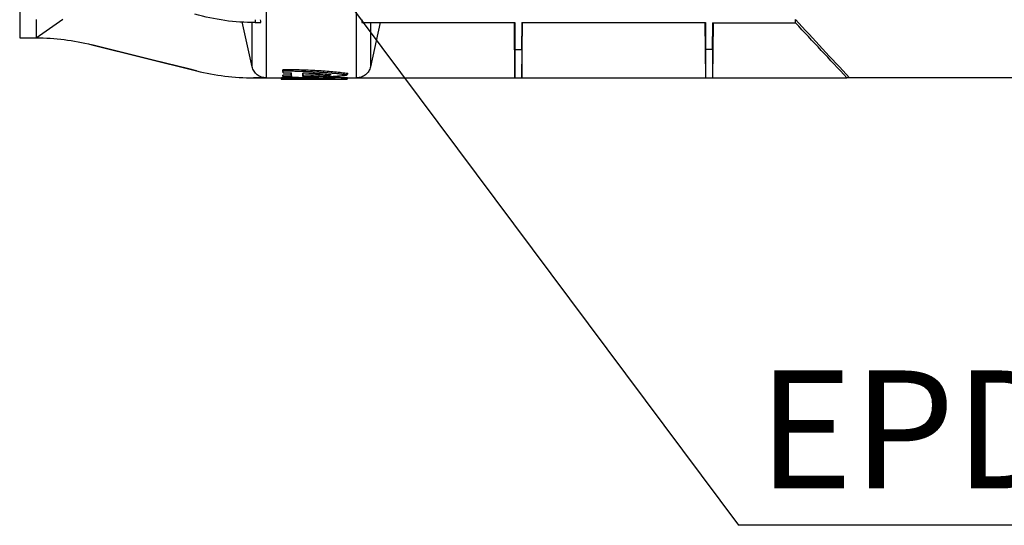
# Model space of a CAD drawing. Units: millimetres. Extents: x 150 to 4162, y 50 to 2920.
# Drawn here: x 1179 to 1387, y 1784 to 1891 of the extents above; entities that cross this region are included whole.
import ezdxf

# ---------------------------------------------------------------- set-up
doc = ezdxf.new("R2010")
doc.units = ezdxf.units.MM
doc.header["$LTSCALE"] = 10
doc.layers.get('0').update_dxf_attribs({"color": 1})
doc.layers.add('157083', color=7, linetype='Continuous')
doc.layers.add('NOTES', color=7, linetype='Continuous')
doc.styles.add('SLDTEXTSTYLE0', font='TXT', dxfattribs={"width": 0.605})
doc.dimstyles.new('SLDDIMSTYLE4', dxfattribs={"dimtxt": 0.18, "dimasz": 7.692308, "dimexe": 0, "dimexo": 0.0625, "dimgap": 0, "dimtad": 0, "dimtih": 1, "dimtoh": 1, "dimdec": 0, "dimrnd": 1e-09, "dimzin": 0, "dimdsep": 46, "dimtxsty": 'Standard', "dimblk1": '1139569_M_003__Dot', "dimblk2": '1139569_M_003__Dot', "dimsah": 1, "dimcen": 0.09, "dimadec": 0, "dimazin": 0, "dimtfac": 7.692308, "dimtdec": 0, "dimtofl": 0, "dimtmove": 0, "dimatfit": 3, "dimldrblk": '1139569_M_003__Dot', "dimfxl": 0, "dimfrac": 2, "dimtolj": 1, "dimtzin": 0, "dimarcsym": 0})

# ---------------------------------------------------------------- blocks, each defined once
blk = doc.blocks.new('1139569_M_003_SW_NOTE_0_5')
at = {"layer": 'NOTES'}
blk.add_line((170.71, 0), (0, 0), dxfattribs=at)
at = {"layer": 'NOTES', "insert": (4.1, 32.8), "char_height": 25, "attachment_point": 1, "style": 'SLDTEXTSTYLE0'}
blk.add_mtext('EPDM seal', dxfattribs=at)
blk = doc.blocks.new('1139569_M_003__Dot')
at = {"color": 0, "linetype": 'ByBlock', "lineweight": -2}
blk.add_line((-0.5, 0), (-1, 0), dxfattribs=at)
at = {"color": 0, "linetype": 'ByBlock', "const_width": 0.5}
blk.add_lwpolyline([(-0.25, 0, 1), (0.25, 0, 1)], format="xyb", close=True, dxfattribs=at)
blk = doc.blocks.new('1139569_M_003_Front_view')
for p, q in [((-1107.23, 124.71), (-1107.23, -8.5)), ((-1055.01, 121.05), (-1055.01, -17)), ((-1035.82, -17), (-1035.82, 121.05)), ((-1103.74, -8.5), (-1098.08, -4.54)), ((-1103.74, -4.64), (-1103.74, -8.5)), ((-1057.94, -14.65), (-1060.05, -5.11)), ((-1057.94, -14.65), (-1057.94, -5.42)), ((-1057.3, -5.3), (-1056.09, -5.3)), ((-1034.74, -5.3), (-1002.3, -5.3)), ((-1030.82, -5.3), (-1032.89, -14.65)), ((-1032.89, -5.3), (-1032.89, -14.65)), ((-1002.3, -17), (-1002.4, -5.3)), ((-1002.3, -10.96), (-1002.35, -5.3)), ((-1002.3, -5.3), (-1002.3, -10.96)), ((-1000.8, -5.3), (-961.9, -5.3)), ((-1000.8, -5.3), (-1000.8, -10.96)), ((-1000.8, -17), (-1000.7, -5.3)), ((-1000.8, -10.96), (-1000.75, -5.3)), ((-962, -5.3), (-961.9, -17)), ((-961.9, -10.96), (-961.95, -5.3)), ((-961.9, -5.3), (-961.9, -10.96)), ((-960.4, -5.35), (-960.4, -10.96)), ((-960.4, -5.35), (-942.8, -5.35)), ((-960.3, -5.35), (-960.4, -17)), ((-960.4, -10.96), (-960.35, -5.35)), ((-942.8, -5.35), (-942.8, -4.63)), ((-1107.23, -8.5), (-1103.74, -8.5)), ((-1103.74, -8.5), (-1103.74, -8.5)), ((-1091.94, -9.98), (-1069.76, -15.51)), ((-1002.3, -10.96), (-1002.3, -17)), ((-1002.3, -10.96), (-1000.8, -10.96)), ((-1000.8, -10.96), (-1000.8, -17)), ((-961.9, -10.96), (-961.9, -17)), ((-960.4, -10.96), (-961.9, -10.96)), ((-960.4, -10.96), (-960.4, -17)), ((-1051.48, -15.29), (-1051.4, -15.6)), ((-1051.48, -15.62), (-1051.4, -15.91)), ((-1051.48, -16.46), (-1051.4, -16.77)), ((-1051.48, -16.64), (-1051.4, -16.93)), ((-1037.7, -16.09), (-1037.8, -16.39)), ((-1057.66, -17), (-1051.76, -17)), ((-1055.01, -17), (-1057.66, -17)), ((-1051.88, -17), (-1051.8, -17.3)), ((-1051.8, -17.3), (-1049.2, -17.3)), ((-1051.79, -17.3), (-1051.77, -17.3)), ((-1040.4, -17.3), (-1037.8, -17.3)), ((-1037.83, -17.3), (-1037.81, -17.3)), ((-1037.8, -17.3), (-1037.72, -17)), ((-1037.78, -17), (-931.91, -17)), ((-1035.82, -17), (-1002.3, -17)), ((-1000.8, -17), (-961.9, -17)), ((-960.4, -17), (-931.91, -17)), ((-886.25, -17), (-931.38, -17))]:
    blk.add_line(p, q)
at = {"flags": 128}
blk.add_lwpolyline([(-1069.76, -15.51), (-1071.38, -15.11), (-1078.96, -13.22), (-1091.94, -9.98)], dxfattribs=at)
blk.add_arc((-1057.66, 33), 50, 256.001, 269.999)
for points, knots in [([(-1057.3, -5.3), (-1059.48, -5.3), (-1061.63, -5.15), (-1065.89, -4.55), (-1068, -4.11), (-1070.09, -3.51)], [0, 0, 0, 0, 0.5, 0.5, 1, 1, 1, 1]), ([(-1057.32, -4.68), (-1057.32, -4.77), (-1057.31, -4.85), (-1057.31, -4.94), (-1057.3, -5.06), (-1057.3, -5.18), (-1057.3, -5.3)], [0, 0, 0, 0, 0.000672616, 0.000672616, 0.000672616, 0.001624451, 0.001624451, 0.001624451, 0.001624451]), ([(-1069.76, -15.51), (-1069.76, -15.51), (-1069.76, -15.51), (-1069.76, -15.51), (-1069.76, -15.51), (-1069.76, -15.51), (-1069.76, -15.51), (-1069.76, -15.51), (-1069.76, -15.51), (-1069.76, -15.51)], [0.0007626441, 0.0007626441, 0.0007626441, 0.0007626441, 0.0007629535, 0.0007629535, 0.0007629535, 0.0014027257, 0.0014027257, 0.0014027257, 0.00152592, 0.00152592, 0.00152592, 0.00152592]), ([(-1055.01, -17), (-1055.35, -17), (-1055.69, -16.94), (-1056.33, -16.72), (-1056.62, -16.55), (-1057.16, -16.12), (-1057.38, -15.87), (-1057.74, -15.29), (-1057.87, -14.98), (-1057.94, -14.65)], [0, 0, 0, 0, 0.25, 0.25, 0.5, 0.5, 0.75, 0.75, 1, 1, 1, 1]), ([(-1051.48, -15.62), (-1051.48, -15.59), (-1051.48, -15.56), (-1051.48, -15.54), (-1051.48, -15.51), (-1051.48, -15.48), (-1051.48, -15.46), (-1051.48, -15.43), (-1051.48, -15.4), (-1051.48, -15.37), (-1051.48, -15.35), (-1051.48, -15.32), (-1051.48, -15.29)], [0, 0, 0, 0, 0.000619811, 0.000619811, 0.000619811, 0.001239622, 0.001239622, 0.001239622, 0.001859468, 0.001859468, 0.001859468, 0.002479322, 0.002479322, 0.002479322, 0.002479322]), ([(-1037.7, -16.09), (-1037.9, -16.06), (-1038.11, -16.04), (-1038.54, -15.98), (-1038.77, -15.96), (-1039.45, -15.88), (-1039.94, -15.83), (-1040.96, -15.73), (-1041.5, -15.68), (-1042.62, -15.59), (-1043.2, -15.55), (-1044.38, -15.48), (-1044.99, -15.44), (-1046.24, -15.38), (-1046.88, -15.36), (-1048.18, -15.32), (-1048.83, -15.31), (-1049.82, -15.29), (-1050.15, -15.29), (-1050.81, -15.29), (-1051.15, -15.29), (-1051.48, -15.29)], [0, 0, 0, 0, 0.0625, 0.0625, 0.125, 0.125, 0.25, 0.25, 0.375, 0.375, 0.5, 0.5, 0.625, 0.625, 0.75, 0.75, 0.875, 0.875, 0.9375, 0.9375, 1, 1, 1, 1]), ([(-1049.68, -16.45), (-1049.98, -16.45), (-1050.28, -16.46), (-1050.88, -16.46), (-1051.18, -16.46), (-1051.48, -16.46)], [0, 0, 0, 0, 0.5, 0.5, 1, 1, 1, 1]), ([(-1051.48, -16.64), (-1051.48, -16.62), (-1051.48, -16.6), (-1051.48, -16.59), (-1051.48, -16.57), (-1051.48, -16.55), (-1051.48, -16.53), (-1051.48, -16.51), (-1051.48, -16.48), (-1051.48, -16.46)], [0, 0, 0, 0, 0.000783068, 0.000783068, 0.000783068, 0.001623287, 0.001623287, 0.001623287, 0.002463526, 0.002463526, 0.002463526, 0.002463526]), ([(-1037.8, -16.39), (-1037.88, -16.38), (-1038.03, -16.36), (-1038.27, -16.33), (-1038.51, -16.3), (-1038.76, -16.27), (-1039.02, -16.24), (-1039.28, -16.21), (-1039.61, -16.17), (-1040.02, -16.13), (-1040.6, -16.07), (-1041.29, -16.01), (-1042.1, -15.94), (-1042.95, -15.88), (-1043.81, -15.82), (-1044.7, -15.77), (-1045.62, -15.72), (-1046.55, -15.68), (-1047.5, -15.65), (-1048.46, -15.63), (-1049.27, -15.61), (-1049.92, -15.6), (-1050.42, -15.6), (-1050.91, -15.6), (-1051.24, -15.6), (-1051.4, -15.6)], [0, 0, 0, 0, 0.023894, 0.047736, 0.071538, 0.095311, 0.119068, 0.142819, 0.166577, 0.207965, 0.249479, 0.311932, 0.374612, 0.437272, 0.499667, 0.561882, 0.624171, 0.686542, 0.749004, 0.811564, 0.874236, 0.905644, 0.937043, 0.968537, 1, 1, 1, 1]), ([(-1051.4, -15.91), (-1051.4, -15.86), (-1051.4, -15.81), (-1051.4, -15.76), (-1051.4, -15.73), (-1051.4, -15.71), (-1051.4, -15.68), (-1051.4, -15.65), (-1051.4, -15.63), (-1051.4, -15.6)], [0, 0, 0, 0, 0.001160237, 0.001160237, 0.001160237, 0.001740376, 0.001740376, 0.001740376, 0.002320522, 0.002320522, 0.002320522, 0.002320522]), ([(-1051.4, -15.91), (-1051.3, -15.91), (-1051.1, -15.91), (-1050.8, -15.91), (-1050.5, -15.92), (-1050.2, -15.92), (-1049.9, -15.93), (-1049.7, -15.93), (-1049.6, -15.93)], [0, 0, 0, 0, 0.1668428, 0.3334506, 0.4999467, 0.6664547, 0.8330981, 1, 1, 1, 1]), ([(-1051.4, -16.93), (-1051.27, -16.93), (-1051.01, -16.93), (-1050.55, -16.93), (-1050.03, -16.93), (-1048.99, -16.93), (-1047.84, -16.91), (-1046.57, -16.89), (-1045.64, -16.87), (-1044.72, -16.85), (-1043.83, -16.82), (-1042.96, -16.79), (-1042.12, -16.75), (-1041.31, -16.7), (-1040.53, -16.65), (-1039.79, -16.6), (-1039.2, -16.55), (-1038.75, -16.5), (-1038.42, -16.47), (-1038.1, -16.43), (-1037.9, -16.4), (-1037.8, -16.39)], [0, 0, 0, 0, 0.025145, 0.050253, 0.087696, 0.125126, 0.249425, 0.311884, 0.374567, 0.437231, 0.49963, 0.56185, 0.624142, 0.686518, 0.748985, 0.811552, 0.87423, 0.905647, 0.937042, 0.968539, 1, 1, 1, 1]), ([(-1049.68, -16.45), (-1049.68, -16.38), (-1049.68, -16.24), (-1049.68, -16.07), (-1049.68, -15.95), (-1049.68, -15.93)], [0, 0, 0, 0, 0.447039, 0.894078, 1, 1, 1, 1]), ([(-1049.68, -16.45), (-1049.67, -16.5), (-1049.65, -16.55), (-1049.64, -16.6), (-1049.63, -16.65), (-1049.61, -16.7), (-1049.6, -16.75)], [0, 0, 0, 0, 0.0001615598, 0.0001615598, 0.0001615598, 0.0003231197, 0.0003231197, 0.0003231197, 0.0003231197]), ([(-1041.2, -16.39), (-1041.6, -16.35), (-1042.02, -16.3), (-1042.94, -16.22), (-1043.43, -16.19), (-1044.45, -16.12), (-1044.98, -16.09), (-1046.06, -16.04), (-1046.62, -16.02), (-1047.2, -16.01)], [0, 0, 0, 0, 0.25, 0.25, 0.5, 0.5, 0.75, 0.75, 1, 1, 1, 1]), ([(-1047.2, -16.7), (-1046.62, -16.7), (-1046.06, -16.68), (-1044.96, -16.65), (-1044.43, -16.62), (-1043.41, -16.57), (-1042.93, -16.54), (-1042.02, -16.47), (-1041.6, -16.43), (-1041.2, -16.39)], [0, 0, 0, 0, 0.25, 0.25, 0.5, 0.5, 0.75, 0.75, 1, 1, 1, 1]), ([(-1047.12, -16.4), (-1047.12, -16.34), (-1047.12, -16.22), (-1047.12, -16.08), (-1047.12, -16.01)], [0, 0, 0, 0, 0.519387, 1, 1, 1, 1]), ([(-1047.12, -16.4), (-1046.53, -16.38), (-1045.35, -16.35), (-1043.93, -16.3), (-1043.24, -16.24), (-1043.01, -16.22)], [0, 0, 0, 0, 0.401072, 0.802142, 1, 1, 1, 1]), ([(-1032.89, -14.65), (-1032.96, -14.98), (-1033.09, -15.29), (-1033.45, -15.87), (-1033.67, -16.12), (-1034.21, -16.55), (-1034.5, -16.72), (-1035.14, -16.94), (-1035.48, -17), (-1035.82, -17)], [0, 0, 0, 0, 0.25, 0.25, 0.5, 0.5, 0.75, 0.75, 1, 1, 1, 1]), ([(-1057.66, -17), (-1057.66, -17), (-1057.66, -17), (-1057.66, -17), (-1057.66, -17), (-1057.66, -17), (-1057.66, -17)], [0, 0, 0, 0, 0.0000725833, 0.0000725833, 0.0000725833, 0.000750011, 0.000750011, 0.000750011, 0.000750011]), ([(-1048.16, -16.91), (-1048.32, -16.92), (-1049.22, -16.93), (-1050.45, -16.96), (-1051.58, -17), (-1051.71, -17), (-1051.76, -17)], [0, 0, 0, 0, 0.072231, 0.419656, 0.76418, 1, 1, 1, 1]), ([(-1037.89, -17.3), (-1037.96, -17.3), (-1038.12, -17.3), (-1039.15, -17.26), (-1040.69, -17.23), (-1042.65, -17.19), (-1044.8, -17.18), (-1046.95, -17.19), (-1048.9, -17.23), (-1050.45, -17.26), (-1051.47, -17.3), (-1051.64, -17.3), (-1051.71, -17.3)], [0, 0, 0, 0, 0.082749, 0.187053, 0.2913, 0.395513, 0.49984, 0.603934, 0.708321, 0.812439, 0.916693, 1, 1, 1, 1]), ([(-1049.6, -16.75), (-1049.7, -16.75), (-1049.9, -16.76), (-1050.2, -16.76), (-1050.5, -16.76), (-1050.8, -16.77), (-1051.1, -16.77), (-1051.3, -16.77), (-1051.4, -16.77)], [0, 0, 0, 0, 0.166872, 0.3334989, 0.5000027, 0.666506, 0.833131, 1, 1, 1, 1]), ([(-1051.4, -16.93), (-1051.4, -16.92), (-1051.4, -16.9), (-1051.4, -16.88), (-1051.4, -16.86), (-1051.4, -16.85), (-1051.4, -16.83), (-1051.4, -16.81), (-1051.4, -16.79), (-1051.4, -16.77)], [0, 0, 0, 0, 0.000783068, 0.000783068, 0.000783068, 0.001544472, 0.001544472, 0.001544472, 0.002305891, 0.002305891, 0.002305891, 0.002305891]), ([(-1049.2, -17.3), (-1049.16, -17.3), (-1049.06, -17.3), (-1048.43, -17.29), (-1047.44, -17.27), (-1046.18, -17.26), (-1044.8, -17.26), (-1043.42, -17.26), (-1042.16, -17.27), (-1041.17, -17.29), (-1040.54, -17.3), (-1040.44, -17.3), (-1040.4, -17.3)], [0, 0, 0, 0, 0.067051, 0.175279, 0.28345, 0.391584, 0.499839, 0.607849, 0.716165, 0.824203, 0.932378, 1, 1, 1, 1]), ([(-1037.78, -17), (-1037.77, -17), (-1037.72, -17), (-1038.37, -16.98), (-1039.72, -16.95), (-1041.72, -16.9), (-1044.04, -16.88), (-1045.92, -16.88), (-1046.85, -16.89), (-1047.04, -16.9)], [0, 0, 0, 0, 0.0125518, 0.201169, 0.385755, 0.5760935, 0.7602935, 0.9501939, 1, 1, 1, 1])]:
    blk.add_open_spline(points, degree=3, knots=knots)
for points in [[(-1056.09, -5.3), (-1056.12, -5.1), (-1056.16, -4.89), (-1056.19, -4.68)], [(-1034.64, -4.68), (-1034.67, -4.89), (-1034.7, -5.1), (-1034.74, -5.3)], [(-942.8, -4.63), (-939.01, -8.77), (-935.2, -12.89), (-931.38, -17)], [(-931.91, -17), (-935.55, -13.12), (-939.18, -9.24), (-942.8, -5.35)], [(-1103.74, -8.5), (-1101.74, -8.51), (-1097.78, -8.77), (-1093.88, -9.5), (-1091.94, -9.98)], [(-1091.94, -9.98), (-1091.94, -9.98), (-1091.94, -9.98), (-1091.94, -9.98)], [(-1069.76, -15.51), (-1067.77, -16.01), (-1063.77, -16.75), (-1059.71, -17), (-1057.66, -17)], [(-1049.6, -16.75), (-1049.6, -16.54), (-1049.6, -16.27), (-1049.6, -15.93)], [(-1047.2, -16.7), (-1047.2, -16.52), (-1047.2, -16.28), (-1047.2, -16.01)], [(-1047.12, -16.4), (-1047.15, -16.5), (-1047.17, -16.6), (-1047.2, -16.7)], [(-931.38, -17), (-931.56, -17), (-931.73, -17), (-931.91, -17)]]:
    blk.add_open_spline(points, degree=3)

msp = doc.modelspace()

# ---------------------------------------------------------------- block references
at = {"layer": '157083'}
msp.add_blockref('1139569_M_003_Front_view', (2285.757, 1895.648), dxfattribs=at)
at = {"layer": 'NOTES'}
msp.add_blockref('1139569_M_003_SW_NOTE_0_5', (1330.895, 1783.88), dxfattribs=at)

# ---------------------------------------------------------------- leaders
msp.add_leader([(1241.97, 1902.885), (1330.895, 1783.88)], dimstyle='SLDDIMSTYLE4', dxfattribs=at)

doc.saveas('drawing.dxf')
